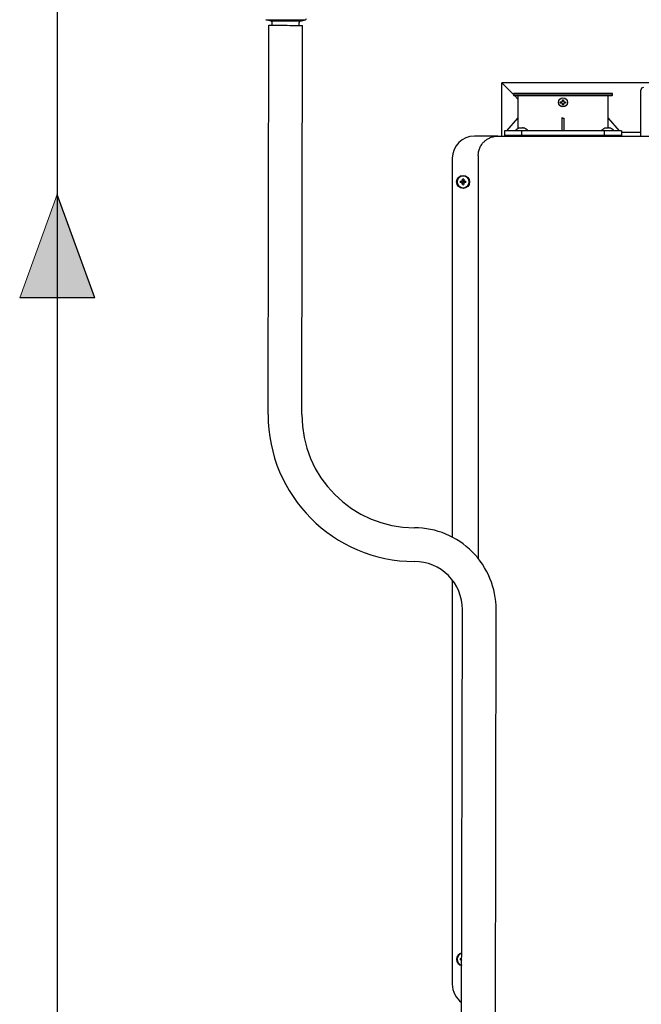
# Model space of a CAD drawing. Units: inches. Extents: x 0.4 to 16.6, y 0.2 to 10.8.
# Drawn here: x 9 to 10, y 6.1 to 7.6 of the extents above; entities that cross this region are included whole.
import ezdxf
from ezdxf.lldxf.tags import DXFTag

# ---------------------------------------------------------------- set-up
doc = ezdxf.new("R2010")
doc.units = ezdxf.units.IN
doc.header["$MEASUREMENT"] = 0
doc.layers.add('HOT', color=1, linetype='Continuous')
doc.layers.add('HOT_BYPASS', color=1, linetype='PHANTOM')
tags = doc.linetypes.add('PHANTOM', pattern=[0.5, 0.25, -0.05, 0.05, -0.05, 0.05, -0.05]).pattern_tags.tags
tags[14:15] = [DXFTag(74, 4), DXFTag(75, 0), DXFTag(340, '0'), DXFTag(46, 1.0), DXFTag(50, 0.0), DXFTag(44, 0.0), DXFTag(45, 0.0)]
tags[12:13] = [DXFTag(74, 4), DXFTag(75, 0), DXFTag(340, '0'), DXFTag(46, 1.0), DXFTag(50, 0.0), DXFTag(44, 0.0), DXFTag(45, 0.0)]
tags[10:11] = [DXFTag(74, 4), DXFTag(75, 0), DXFTag(340, '0'), DXFTag(46, 1.0), DXFTag(50, 0.0), DXFTag(44, 0.0), DXFTag(45, 0.0)]
tags[8:9] = [DXFTag(74, 4), DXFTag(75, 0), DXFTag(340, '0'), DXFTag(46, 1.0), DXFTag(50, 0.0), DXFTag(44, 0.0), DXFTag(45, 0.0)]
tags[6:7] = [DXFTag(74, 4), DXFTag(75, 0), DXFTag(340, '0'), DXFTag(46, 1.0), DXFTag(50, 0.0), DXFTag(44, 0.0), DXFTag(45, 0.0)]
tags[4:5] = [DXFTag(74, 4), DXFTag(75, 0), DXFTag(340, '0'), DXFTag(46, 1.0), DXFTag(50, 0.0), DXFTag(44, 0.0), DXFTag(45, 0.0)]

# ---------------------------------------------------------------- blocks, each defined once
blk = doc.blocks.new('HotArrow')
at = {"layer": 'HOT'}
blk.add_hatch(color=256, dxfattribs=at).paths.add_polyline_path([(39.182, -40.389), (40.037, -38.039), (40.892, -40.389)], flags=0)
at = {"layer": 'HOT', "color": 7, "linetype": 'Continuous', "lineweight": 18}
blk.add_line((39.182, -40.389), (40.037, -38.039), dxfattribs=at)
at = {"layer": 'HOT'}
for q in [(40.037, -38.039), (39.182, -40.389)]:
    blk.add_line((40.892, -40.389), q, dxfattribs=at)

msp = doc.modelspace()

# ---------------------------------------------------------------- linework, layer by layer
at = {"color": 7, "linetype": 'Continuous', "lineweight": 25}
for p, q in [((9.4227, 7.607), (9.4146, 7.6092)), ((9.4242, 7.6007), (9.4242, 7.6051)), ((9.465, 7.6006), (9.4651, 7.605)), ((9.4665, 7.6069), (9.4747, 7.6091)), ((9.418, 7.0102), (9.419, 7.6007)), ((9.4692, 7.0101), (9.4702, 7.6006)), ((9.7726, 7.4326), (9.7726, 7.5132)), ((9.7726, 7.5132), (9.7776, 7.5082)), ((10.0343, 7.5132), (9.7726, 7.5132)), ((9.7776, 7.5082), (9.7726, 7.5132)), ((9.7901, 7.4957), (9.7776, 7.5082)), ((9.9834, 7.44), (9.9834, 7.5023)), ((9.7901, 7.4974), (9.7901, 7.4945)), ((9.9405, 7.4974), (9.7901, 7.4974)), ((9.7901, 7.4945), (9.7911, 7.4935)), ((9.8122, 7.4945), (9.7901, 7.4945)), ((9.9396, 7.4935), (9.7911, 7.4935)), ((9.7969, 7.4889), (9.7923, 7.4935)), ((9.7969, 7.4935), (9.7969, 7.46)), ((9.9405, 7.4945), (9.8122, 7.4945)), ((9.8612, 7.4837), (9.8613, 7.4846)), ((9.8613, 7.4827), (9.8612, 7.4837)), ((9.8635, 7.4846), (9.8641, 7.4849)), ((9.8641, 7.4849), (9.8644, 7.4855)), ((9.8663, 7.4855), (9.8666, 7.4849)), ((9.8666, 7.4849), (9.8672, 7.4846)), ((9.8694, 7.4846), (9.8695, 7.4837)), ((9.8695, 7.4837), (9.8694, 7.4827)), ((9.9337, 7.46), (9.9337, 7.4935)), ((9.9396, 7.4935), (9.9405, 7.4945)), ((9.9405, 7.4945), (9.9405, 7.4974)), ((9.8641, 7.4824), (9.8635, 7.4827)), ((9.8644, 7.4818), (9.8641, 7.4824)), ((9.8653, 7.4795), (9.8644, 7.4796)), ((9.8663, 7.4796), (9.8653, 7.4795)), ((9.8666, 7.4824), (9.8663, 7.4818)), ((9.8672, 7.4827), (9.8666, 7.4824)), ((9.7802, 7.4404), (9.7969, 7.46)), ((9.797, 7.46), (9.797, 7.4437)), ((9.8653, 7.46), (9.8634, 7.4601)), ((9.8634, 7.46), (9.8634, 7.4404)), ((9.8653, 7.46), (9.8673, 7.46)), ((9.8673, 7.4404), (9.8673, 7.46)), ((9.9337, 7.4445), (9.9337, 7.46)), ((9.9337, 7.46), (9.9505, 7.4404)), ((9.7768, 7.4404), (9.7768, 7.4325)), ((9.8031, 7.4404), (9.7768, 7.4404)), ((9.7935, 7.441), (9.7935, 7.4404)), ((9.7935, 7.441), (9.8119, 7.441)), ((9.7986, 7.4445), (9.7985, 7.4445)), ((9.8001, 7.4449), (9.7986, 7.4445)), ((9.8016, 7.4445), (9.8016, 7.4449)), ((9.8038, 7.4445), (9.8016, 7.4445)), ((9.8031, 7.4325), (9.8031, 7.4404)), ((9.9276, 7.4404), (9.8031, 7.4404)), ((9.8038, 7.4449), (9.8038, 7.4445)), ((9.8068, 7.4445), (9.8053, 7.4449)), ((9.8069, 7.4445), (9.8068, 7.4445)), ((9.812, 7.4404), (9.8119, 7.441)), ((9.924, 7.441), (9.9239, 7.4404)), ((9.924, 7.441), (9.9424, 7.441)), ((9.9276, 7.4404), (9.9276, 7.4325)), ((9.9539, 7.4404), (9.9276, 7.4404)), ((9.9291, 7.4445), (9.929, 7.4445)), ((9.9306, 7.4449), (9.9291, 7.4445)), ((9.9321, 7.4445), (9.9321, 7.4449)), ((9.9343, 7.4445), (9.9321, 7.4445)), ((9.9343, 7.4449), (9.9343, 7.4445)), ((9.9373, 7.4445), (9.9358, 7.4449)), ((9.9374, 7.4445), (9.9373, 7.4445)), ((9.9424, 7.4404), (9.9424, 7.441)), ((9.9539, 7.4404), (9.9539, 7.4325)), ((9.9834, 7.4382), (9.9539, 7.4382)), ((9.9834, 7.4326), (9.9834, 7.4392)), ((9.7663, 7.4326), (9.7309, 7.4326)), ((9.7768, 7.434), (9.7768, 7.4325)), ((9.7768, 7.434), (9.8031, 7.434)), ((9.8031, 7.4325), (9.8031, 7.434)), ((9.8031, 7.434), (9.9276, 7.434)), ((9.9276, 7.434), (9.9276, 7.4325)), ((9.9276, 7.434), (9.9539, 7.434)), ((9.9539, 7.4325), (9.9539, 7.434)), ((9.6974, 7.3991), (9.6974, 6.8243)), ((9.7368, 7.4031), (9.7368, 6.7919)), ((9.7097, 7.3642), (9.7111, 7.3642)), ((9.7127, 7.3657), (9.7127, 7.3672)), ((9.7148, 7.3672), (9.7148, 7.3657)), ((9.7164, 7.3642), (9.7179, 7.3642)), ((9.7111, 7.362), (9.7097, 7.362)), ((9.7127, 7.359), (9.7127, 7.3604)), ((9.7148, 7.3604), (9.7148, 7.359)), ((9.7179, 7.362), (9.7164, 7.362)), ((9.6974, 6.7591), (9.6974, 6.146)), ((9.7115, 6.0254), (9.7127, 6.7144)), ((9.7627, 6.0253), (9.7639, 6.7143)), ((9.7097, 6.185), (9.7111, 6.185)), ((9.7111, 6.1829), (9.7097, 6.1829))]:
    msp.add_line(p, q, dxfattribs=at)
at = {"color": 7, "linetype": 'Continuous', "lineweight": 25, "flags": 128}
for points in [[(9.4146, 7.6092), (9.4149, 7.6092), (9.416, 7.6092), (9.4178, 7.6092), (9.4203, 7.6092), (9.4233, 7.6092), (9.4269, 7.6092), (9.4309, 7.6092), (9.4353, 7.6092), (9.4398, 7.6092), (9.4446, 7.6091), (9.4493, 7.6091), (9.4538, 7.6091), (9.4582, 7.6091), (9.4622, 7.6091), (9.4658, 7.6091), (9.4689, 7.6091), (9.4714, 7.6091), (9.4732, 7.6091), (9.4743, 7.6091), (9.4747, 7.6091)], [(9.4665, 7.6069), (9.4661, 7.6069), (9.465, 7.6069), (9.4632, 7.6069), (9.4608, 7.6069), (9.4578, 7.6069), (9.4543, 7.6069), (9.4506, 7.6069), (9.4466, 7.6069), (9.4425, 7.607), (9.4386, 7.607), (9.4348, 7.607), (9.4314, 7.607), (9.4284, 7.607), (9.426, 7.607), (9.4242, 7.607), (9.4231, 7.607), (9.4227, 7.607)], [(9.419, 7.6007), (9.4194, 7.6007), (9.4204, 7.6007), (9.4221, 7.6007), (9.4244, 7.6007), (9.4272, 7.6007), (9.4306, 7.6007), (9.4343, 7.6007), (9.4383, 7.6007), (9.4424, 7.6007), (9.4467, 7.6007), (9.4508, 7.6006), (9.4548, 7.6006), (9.4586, 7.6006), (9.4619, 7.6006), (9.4648, 7.6006), (9.4671, 7.6006), (9.4688, 7.6006), (9.4698, 7.6006), (9.4702, 7.6006)]]:
    msp.add_lwpolyline(points, dxfattribs=at)
at = {"color": 7, "linetype": 'Continuous', "lineweight": 25}
for centre, radius in [((9.8653, 7.4837), 0.00689), ((9.7138, 7.3631), 0.00984), ((9.7138, 7.3631), 0.00925), ((9.7138, 7.3631), 0.000787)]:
    msp.add_circle(centre, radius, dxfattribs=at)
for centre, radius, start, end in [((9.4222, 7.6051), 0.00197, 0.8978, 74.8232), ((9.467, 7.605), 0.00197, 104.9725, 178.8979), ((9.4742, 7.611), 0.00197, 284.9725, 358.8979), ((9.9874, 7.5023), 0.00394, 90, 180), ((9.7309, 7.3991), 0.0335, 90, 180), ((9.7138, 7.3631), 0.0092, 0, 180), ((9.7138, 7.3631), 0.00423, 165.5225, 180), ((9.7138, 7.3631), 0.00423, 75.5225, 104.4775), ((9.7138, 7.3631), 0.00423, 0, 14.4775), ((9.7138, 7.3631), 0.0092, 180, 360), ((9.7138, 7.3631), 0.00423, 180, 194.4775), ((9.7138, 7.3631), 0.00423, 255.5225, 284.4775), ((9.7138, 7.3631), 0.00423, 345.5225, 0), ((9.6404, 7.0098), 0.2224, 179.8977, 269.8977), ((9.6404, 7.0098), 0.1713, 179.8977, 269.8977), ((9.6399, 6.7145), 0.124, 359.8977, 89.8977), ((9.6399, 6.7145), 0.0728, 359.8977, 89.8977), ((9.7138, 6.184), 0.00984, 101.5782, 258.2175), ((9.7138, 6.184), 0.00925, 102.3353, 257.4603), ((9.7138, 6.184), 0.0092, 102.4116, 180), ((9.7138, 6.184), 0.0092, 180, 257.3841), ((9.7138, 6.184), 0.00423, 165.5225, 180), ((9.7138, 6.184), 0.00423, 180, 194.4775), ((9.7309, 6.146), 0.0335, 180, 234.9148)]:
    msp.add_arc(centre, radius, start, end, dxfattribs=at)
for points, knots in [([(9.8613, 7.4846), (9.8616, 7.4846), (9.8624, 7.4846), (9.8631, 7.4846), (9.8635, 7.4846)], [0, 0, 0, 0, 0.421, 1, 1, 1, 1]), ([(9.8644, 7.4855), (9.8644, 7.4858), (9.8644, 7.4865), (9.8644, 7.4873), (9.8644, 7.4877)], [0, 0, 0, 0, 0.421, 1, 1, 1, 1]), ([(9.8663, 7.4877), (9.8663, 7.4874), (9.8663, 7.4867), (9.8663, 7.4859), (9.8663, 7.4855)], [0, 0, 0, 0, 0.421, 1, 1, 1, 1]), ([(9.8672, 7.4846), (9.8675, 7.4846), (9.8682, 7.4846), (9.8689, 7.4846), (9.8694, 7.4846)], [0, 0, 0, 0, 0.421, 1, 1, 1, 1]), ([(9.8635, 7.4827), (9.8632, 7.4827), (9.8625, 7.4827), (9.8617, 7.4827), (9.8613, 7.4827)], [0, 0, 0, 0, 0.421, 1, 1, 1, 1]), ([(9.8644, 7.4796), (9.8644, 7.48), (9.8644, 7.4807), (9.8644, 7.4814), (9.8644, 7.4818)], [0, 0, 0, 0, 0.421, 1, 1, 1, 1]), ([(9.8663, 7.4818), (9.8663, 7.4815), (9.8663, 7.4808), (9.8663, 7.4801), (9.8663, 7.4796)], [0, 0, 0, 0, 0.421, 1, 1, 1, 1]), ([(9.8694, 7.4827), (9.8691, 7.4827), (9.8683, 7.4827), (9.8676, 7.4827), (9.8672, 7.4827)], [0, 0, 0, 0, 0.421, 1, 1, 1, 1]), ([(9.7985, 7.4445), (9.7975, 7.4441), (9.7956, 7.4432), (9.7942, 7.4417), (9.7935, 7.441)], [0, 0, 0, 0, 0.5029851, 1, 1, 1, 1]), ([(9.8001, 7.4449), (9.8002, 7.445), (9.8006, 7.445), (9.801, 7.4451), (9.8014, 7.4451), (9.8016, 7.445), (9.8016, 7.445), (9.8016, 7.4449)], [0, 0, 0, 0, 0.210774, 0.421798, 0.627386, 0.83045, 1, 1, 1, 1]), ([(9.8053, 7.4449), (9.8052, 7.445), (9.8048, 7.445), (9.8044, 7.4451), (9.804, 7.4451), (9.8038, 7.445), (9.8038, 7.445), (9.8038, 7.4449)], [0, 0, 0, 0, 0.210774, 0.421798, 0.627386, 0.83045, 1, 1, 1, 1]), ([(9.8119, 7.441), (9.8112, 7.4417), (9.8098, 7.4432), (9.8079, 7.4441), (9.8069, 7.4445)], [0, 0, 0, 0, 0.497015, 1, 1, 1, 1]), ([(9.929, 7.4445), (9.928, 7.4441), (9.9261, 7.4432), (9.9247, 7.4417), (9.924, 7.441)], [0, 0, 0, 0, 0.502985, 1, 1, 1, 1]), ([(9.9306, 7.4449), (9.9307, 7.445), (9.9311, 7.445), (9.9315, 7.4451), (9.9319, 7.4451), (9.9321, 7.445), (9.9321, 7.445), (9.9321, 7.4449)], [0, 0, 0, 0, 0.210774, 0.421798, 0.627386, 0.83045, 1, 1, 1, 1]), ([(9.9358, 7.4449), (9.9357, 7.445), (9.9353, 7.445), (9.9349, 7.4451), (9.9345, 7.4451), (9.9343, 7.445), (9.9343, 7.445), (9.9343, 7.4449)], [0, 0, 0, 0, 0.210774, 0.421798, 0.627386, 0.83045, 1, 1, 1, 1]), ([(9.9424, 7.441), (9.9417, 7.4417), (9.9403, 7.4432), (9.9384, 7.4441), (9.9374, 7.4445)], [0, 0, 0, 0, 0.497015, 1, 1, 1, 1]), ([(9.9834, 7.4392), (9.9834, 7.4392), (9.9834, 7.4393), (9.9834, 7.4397), (9.9834, 7.4399), (9.9834, 7.44)], [0, 0, 0, 0, 0.322283, 0.644566, 1, 1, 1, 1]), ([(9.7368, 7.4031), (9.7369, 7.405), (9.7371, 7.4089), (9.7389, 7.4146), (9.7411, 7.4186), (9.7429, 7.4211), (9.7439, 7.4223), (9.745, 7.4235), (9.7467, 7.4252), (9.7495, 7.4275), (9.7539, 7.43), (9.7596, 7.4321), (9.764, 7.4324), (9.7663, 7.4326)], [0, 0, 0, 0, 0.123596, 0.251315, 0.383166, 0.416834, 0.450762, 0.484951, 0.5194, 0.608229, 0.717959, 0.848561, 1, 1, 1, 1]), ([(9.7663, 7.4326), (9.7898, 7.4326), (9.8367, 7.4326), (9.9073, 7.4326), (9.978, 7.4326), (10.0252, 7.4326), (10.0488, 7.4326)], [0, 0, 0, 0, 0.249977, 0.5, 0.750021, 1, 1, 1, 1]), ([(9.7111, 7.3642), (9.7113, 7.3642), (9.7116, 7.3642), (9.7121, 7.3645), (9.7125, 7.3648), (9.7127, 7.3653), (9.7127, 7.3656), (9.7127, 7.3657)], [0, 0, 0, 0, 0.210774, 0.421798, 0.627386, 0.83045, 1, 1, 1, 1]), ([(9.7164, 7.3642), (9.7162, 7.3642), (9.7159, 7.3642), (9.7154, 7.3645), (9.7151, 7.3648), (9.7149, 7.3653), (9.7148, 7.3656), (9.7148, 7.3657)], [0, 0, 0, 0, 0.210774, 0.421798, 0.627386, 0.83045, 1, 1, 1, 1]), ([(9.7111, 7.362), (9.7113, 7.362), (9.7116, 7.362), (9.7121, 7.3617), (9.7125, 7.3613), (9.7127, 7.3609), (9.7127, 7.3606), (9.7127, 7.3604)], [0, 0, 0, 0, 0.210774, 0.421798, 0.627386, 0.83045, 1, 1, 1, 1]), ([(9.7164, 7.362), (9.7162, 7.362), (9.7159, 7.362), (9.7154, 7.3617), (9.7151, 7.3613), (9.7149, 7.3609), (9.7148, 7.3606), (9.7148, 7.3604)], [0, 0, 0, 0, 0.210774, 0.421798, 0.627386, 0.83045, 1, 1, 1, 1]), ([(9.7111, 6.185), (9.7113, 6.185), (9.7115, 6.185), (9.7117, 6.1852), (9.7118, 6.1852)], [0, 0, 0, 0, 0.764663, 1, 1, 1, 1]), ([(9.7111, 6.1829), (9.7113, 6.1829), (9.7115, 6.1829), (9.7117, 6.1828), (9.7118, 6.1827)], [0, 0, 0, 0, 0.770198, 1, 1, 1, 1])]:
    msp.add_open_spline(points, degree=3, knots=knots, dxfattribs=at)
msp.add_open_spline([(9.8644, 7.4877), (9.8647, 7.4877), (9.8653, 7.4879), (9.866, 7.4877), (9.8663, 7.4877)], degree=3, dxfattribs=at)
at = {"layer": 'HOT_BYPASS'}
msp.add_line((9.0981, 9.021), (9.0981, 5.4872), dxfattribs=at)

# ---------------------------------------------------------------- block references
at = {"layer": 'HOT', "xscale": 0.06666666666666667, "yscale": 0.06666666666666667, "zscale": 0.06666666666666667}
msp.add_blockref('HotArrow', (6.429, 9.88), dxfattribs=at)

doc.saveas('drawing.dxf')
